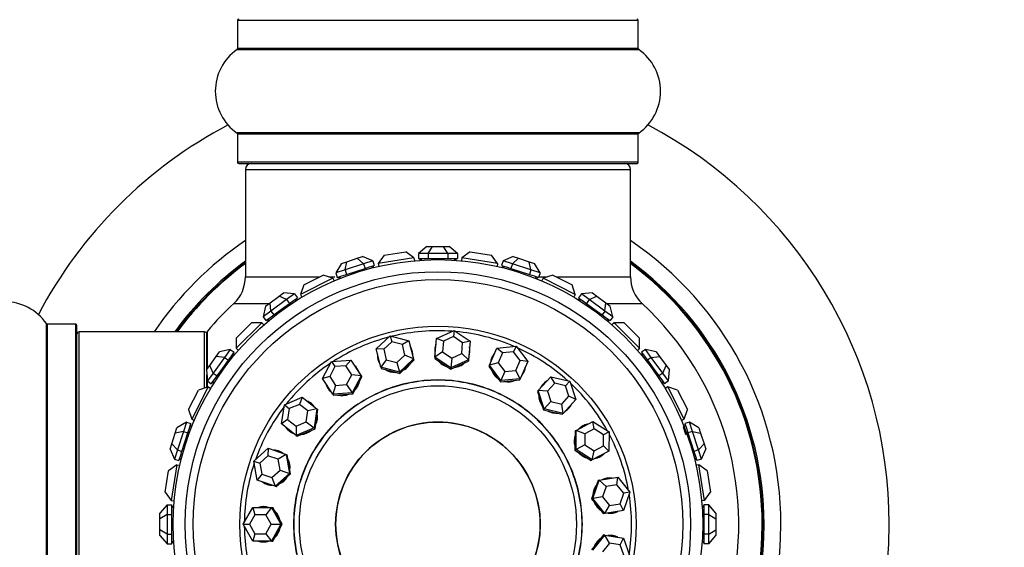
# Model space of a CAD drawing. Units: millimetres. Extents: x 0 to 1445, y 0 to 3494.
# Drawn here: x 1019 to 1101, y 1752 to 1796 of the extents above; entities that cross this region are included whole.
import ezdxf
from ezdxf import colors
from ezdxf.entities.mleader import LeaderData, LeaderLine
from ezdxf.math import Vec2, Vec3

# ---------------------------------------------------------------- set-up
doc = ezdxf.new("R2010")
doc.units = ezdxf.units.MM
doc.layers.add('DV1_Défaut', color=7, linetype='Continuous')
doc.layers.add('Défaut', color=7, linetype='Continuous')

# ---------------------------------------------------------------- blocks, each defined once
blk = doc.blocks.new('_DOT')
at = {"color": 0}
blk.add_line((0, 0), (-1, 0), dxfattribs=at)
at = {"color": 0, "const_width": 0.333}
blk.add_lwpolyline([(-0.1665, 0, 1), (0.1665, 0, 1)], format="xyb", close=True, dxfattribs=at)
blk = doc.blocks.new('SE')
at = {"layer": 'DV1_Défaut', "color": 7, "linetype": 'Continuous'}
for p, q in [((1036.978, 1796.215), (1070.278, 1796.215)), ((1036.978, 1796.215), (1036.978, 1793.868)), ((1070.278, 1793.868), (1070.278, 1796.215)), ((1036.936, 1793.786), (1070.321, 1793.786)), ((1070.278, 1793.868), (1036.978, 1793.868)), ((1070.321, 1786.845), (1036.936, 1786.845)), ((1036.978, 1786.763), (1070.278, 1786.763)), ((1036.978, 1786.763), (1036.978, 1784.415)), ((1070.278, 1784.415), (1070.278, 1786.763)), ((1070.278, 1784.415), (1036.978, 1784.415)), ((1037.078, 1784.315), (1070.178, 1784.315)), ((1037.628, 1783.815), (1069.628, 1783.815)), ((1037.628, 1783.815), (1037.628, 1774.882)), ((1069.628, 1774.882), (1069.628, 1783.815)), ((1052.704, 1777.415), (1052.012, 1776.815)), ((1052.704, 1777.415), (1053.166, 1777.415)), ((1052.82, 1776.815), (1053.166, 1777.415)), ((1053.166, 1777.415), (1054.09, 1777.415)), ((1054.09, 1777.415), (1054.552, 1777.415)), ((1054.437, 1776.815), (1054.09, 1777.415)), ((1055.245, 1776.815), (1054.552, 1777.415)), ((1046.051, 1776.142), (1046.929, 1776.427)), ((1046.929, 1776.427), (1047.368, 1776.57)), ((1047.444, 1775.964), (1046.929, 1776.427)), ((1048.213, 1776.214), (1047.368, 1776.57)), ((1048.213, 1776.214), (1047.444, 1775.964)), ((1048.213, 1776.214), (1048.336, 1775.833)), ((1049.173, 1776.694), (1048.674, 1776.007)), ((1051.637, 1776.477), (1048.674, 1776.007)), ((1049.173, 1776.694), (1050.95, 1776.975)), ((1051.637, 1776.477), (1050.95, 1776.975)), ((1051.637, 1776.477), (1051.676, 1776.228)), ((1052.012, 1776.815), (1052.012, 1776.415)), ((1052.82, 1776.815), (1052.012, 1776.815)), ((1052.012, 1776.415), (1052.416, 1776.415)), ((1052.128, 1776.415), (1052.128, 1776.264)), ((1052.228, 1776.415), (1052.228, 1776.271)), ((1052.228, 1776.315), (1052.228, 1776.271)), ((1052.228, 1776.315), (1052.228, 1776.271)), ((1052.416, 1776.415), (1052.82, 1776.415)), ((1052.82, 1776.815), (1052.82, 1776.415)), ((1054.437, 1776.815), (1052.82, 1776.815)), ((1052.82, 1776.415), (1053.628, 1776.415)), ((1053.628, 1776.415), (1054.437, 1776.415)), ((1054.437, 1776.815), (1054.437, 1776.415)), ((1055.245, 1776.815), (1054.437, 1776.815)), ((1054.437, 1776.415), (1054.841, 1776.415)), ((1054.841, 1776.415), (1055.245, 1776.415)), ((1055.028, 1776.271), (1055.028, 1776.415)), ((1055.028, 1776.271), (1055.028, 1776.315)), ((1055.028, 1776.271), (1055.028, 1776.315)), ((1055.128, 1776.415), (1055.128, 1776.264)), ((1055.245, 1776.815), (1055.245, 1776.415)), ((1055.62, 1776.477), (1055.58, 1776.228)), ((1056.306, 1776.975), (1055.62, 1776.477)), ((1058.583, 1776.007), (1055.62, 1776.477)), ((1056.306, 1776.975), (1058.084, 1776.694)), ((1058.583, 1776.007), (1058.084, 1776.694)), ((1059.044, 1776.214), (1058.92, 1775.833)), ((1059.888, 1776.57), (1059.044, 1776.214)), ((1059.812, 1775.964), (1059.044, 1776.214)), ((1059.812, 1775.964), (1060.327, 1776.427)), ((1059.888, 1776.57), (1060.327, 1776.427)), ((1060.327, 1776.427), (1061.206, 1776.142)), ((1045.611, 1775.999), (1045.138, 1775.214)), ((1045.907, 1775.464), (1045.138, 1775.214)), ((1045.611, 1775.999), (1046.051, 1776.142)), ((1045.907, 1775.464), (1046.051, 1776.142)), ((1047.444, 1775.964), (1045.907, 1775.464)), ((1045.907, 1775.464), (1046.03, 1775.084)), ((1046.799, 1775.334), (1047.568, 1775.583)), ((1047.444, 1775.964), (1047.568, 1775.583)), ((1047.568, 1775.583), (1047.952, 1775.708)), ((1047.952, 1775.708), (1048.336, 1775.833)), ((1048.175, 1775.629), (1048.13, 1775.766)), ((1048.175, 1775.629), (1048.175, 1775.63)), ((1048.175, 1775.629), (1048.175, 1775.63)), ((1048.226, 1775.797), (1048.272, 1775.653)), ((1048.674, 1776.007), (1048.713, 1775.759)), ((1058.583, 1776.007), (1058.543, 1775.759)), ((1058.92, 1775.833), (1059.304, 1775.708)), ((1059.031, 1775.797), (1058.984, 1775.653)), ((1059.126, 1775.766), (1059.081, 1775.629)), ((1059.304, 1775.708), (1059.689, 1775.583)), ((1059.812, 1775.964), (1059.689, 1775.583)), ((1059.689, 1775.583), (1060.457, 1775.334)), ((1061.35, 1775.464), (1059.812, 1775.964)), ((1061.206, 1776.142), (1061.645, 1775.999)), ((1061.35, 1775.464), (1061.206, 1776.142)), ((1061.35, 1775.464), (1061.226, 1775.084)), ((1062.119, 1775.214), (1061.35, 1775.464)), ((1062.119, 1775.214), (1061.645, 1775.999)), ((1037.628, 1774.882), (1043.772, 1774.882)), ((1044.886, 1774.777), (1042.213, 1773.415)), ((1042.475, 1774.222), (1044.079, 1775.039)), ((1044.886, 1774.777), (1044.079, 1775.039)), ((1044.561, 1774.882), (1045.056, 1774.882)), ((1044.886, 1774.777), (1045, 1774.553)), ((1045.138, 1775.214), (1045.261, 1774.834)), ((1045.261, 1774.834), (1045.646, 1774.959)), ((1045.372, 1774.87), (1045.419, 1774.726)), ((1045.467, 1774.901), (1045.512, 1774.763)), ((1045.646, 1774.959), (1046.03, 1775.084)), ((1046.03, 1775.084), (1046.799, 1775.334)), ((1060.457, 1775.334), (1061.226, 1775.084)), ((1061.226, 1775.084), (1061.611, 1774.959)), ((1061.611, 1774.959), (1061.995, 1774.834)), ((1061.744, 1774.763), (1061.789, 1774.901)), ((1061.744, 1774.763), (1061.745, 1774.764)), ((1061.744, 1774.763), (1061.745, 1774.764)), ((1061.884, 1774.87), (1061.837, 1774.726)), ((1062.119, 1775.214), (1061.995, 1774.834)), ((1062.011, 1774.882), (1062.695, 1774.882)), ((1062.37, 1774.777), (1062.256, 1774.553)), ((1063.177, 1775.039), (1062.37, 1774.777)), ((1065.043, 1773.415), (1062.37, 1774.777)), ((1063.177, 1775.039), (1064.781, 1774.222)), ((1063.485, 1774.882), (1069.628, 1774.882)), ((1042.475, 1774.222), (1042.213, 1773.415)), ((1065.043, 1773.415), (1064.781, 1774.222)), ((1039.677, 1772.732), (1040.424, 1773.275)), ((1041.057, 1772.993), (1039.749, 1772.043)), ((1040.424, 1773.275), (1040.798, 1773.546)), ((1041.057, 1772.993), (1040.424, 1773.275)), ((1041.711, 1773.468), (1040.798, 1773.546)), ((1041.711, 1773.468), (1041.057, 1772.993)), ((1041.057, 1772.993), (1041.292, 1772.67)), ((1041.619, 1772.907), (1041.946, 1773.145)), ((1041.711, 1773.468), (1041.946, 1773.145)), ((1041.856, 1772.9), (1041.771, 1773.017)), ((1041.852, 1773.076), (1041.941, 1772.954)), ((1042.213, 1773.415), (1042.327, 1773.191)), ((1065.043, 1773.415), (1064.929, 1773.191)), ((1065.546, 1773.468), (1065.31, 1773.145)), ((1065.31, 1773.145), (1065.637, 1772.907)), ((1065.405, 1773.076), (1065.316, 1772.954)), ((1065.486, 1773.017), (1065.401, 1772.9)), ((1066.459, 1773.546), (1065.546, 1773.468)), ((1066.199, 1772.993), (1065.546, 1773.468)), ((1066.199, 1772.993), (1065.964, 1772.67)), ((1066.199, 1772.993), (1066.832, 1773.275)), ((1067.507, 1772.043), (1066.199, 1772.993)), ((1066.459, 1773.546), (1066.832, 1773.275)), ((1066.832, 1773.275), (1067.58, 1772.732)), ((1036.664, 1772.679), (1039.603, 1772.679)), ((1039.303, 1772.461), (1039.095, 1771.568)), ((1039.303, 1772.461), (1039.677, 1772.732)), ((1039.749, 1772.043), (1039.677, 1772.732)), ((1039.984, 1771.719), (1040.638, 1772.194)), ((1040.638, 1772.194), (1041.292, 1772.67)), ((1041.292, 1772.67), (1041.619, 1772.907)), ((1041.856, 1772.9), (1041.855, 1772.901)), ((1041.856, 1772.9), (1041.855, 1772.901)), ((1065.637, 1772.907), (1065.964, 1772.67)), ((1065.964, 1772.67), (1066.618, 1772.194)), ((1066.618, 1772.194), (1067.272, 1771.719)), ((1067.507, 1772.043), (1067.58, 1772.732)), ((1067.58, 1772.732), (1067.953, 1772.461)), ((1067.653, 1772.679), (1070.593, 1772.679)), ((1068.161, 1771.568), (1067.953, 1772.461)), ((1039.749, 1772.043), (1039.095, 1771.568)), ((1039.095, 1771.568), (1039.33, 1771.244)), ((1039.33, 1771.244), (1039.657, 1771.482)), ((1039.425, 1771.313), (1039.514, 1771.19)), ((1039.506, 1771.372), (1039.591, 1771.255)), ((1039.657, 1771.482), (1039.984, 1771.719)), ((1039.749, 1772.043), (1039.984, 1771.719)), ((1067.507, 1772.043), (1067.272, 1771.719)), ((1067.272, 1771.719), (1067.599, 1771.482)), ((1068.161, 1771.568), (1067.507, 1772.043)), ((1067.599, 1771.482), (1067.926, 1771.244)), ((1067.666, 1771.255), (1067.751, 1771.372)), ((1067.832, 1771.313), (1067.743, 1771.19)), ((1068.161, 1771.568), (1067.926, 1771.244)), ((1021.099, 1737.623), (1021.099, 1771.008)), ((1021.181, 1737.665), (1021.181, 1770.965)), ((1023.528, 1770.965), (1021.181, 1770.965)), ((1023.528, 1737.665), (1023.528, 1770.965)), ((1023.628, 1737.765), (1023.628, 1770.865)), ((1036.87, 1769.801), (1038.143, 1771.074)), ((1038.991, 1771.074), (1036.87, 1768.952)), ((1038.991, 1771.074), (1038.143, 1771.074)), ((1038.991, 1771.074), (1039.169, 1770.896)), ((1067.666, 1771.255), (1067.667, 1771.255)), ((1067.666, 1771.255), (1067.667, 1771.255)), ((1068.265, 1771.074), (1068.088, 1770.896)), ((1070.387, 1768.952), (1068.265, 1771.074)), ((1069.114, 1771.074), (1068.265, 1771.074)), ((1069.114, 1771.074), (1070.387, 1769.801)), ((1023.828, 1738.315), (1023.828, 1770.315)), ((1034.228, 1770.315), (1023.828, 1770.315)), ((1034.228, 1765.633), (1034.228, 1770.315)), ((1034.428, 1767.189), (1034.428, 1770.254)), ((1034.475, 1767.253), (1034.475, 1770.382)), ((1036.87, 1769.801), (1036.87, 1768.952)), ((1048.493, 1768.891), (1049.658, 1769.992)), ((1049.658, 1769.992), (1051.207, 1769.578)), ((1049.658, 1769.992), (1049.785, 1769.49)), ((1053.375, 1768.21), (1053.504, 1769.768)), ((1053.504, 1769.768), (1054.964, 1770.432)), ((1054.087, 1769.537), (1053.504, 1769.768)), ((1054.921, 1769.916), (1054.087, 1769.537)), ((1054.964, 1770.432), (1054.921, 1769.916)), ((1055.681, 1769.405), (1054.921, 1769.916)), ((1054.964, 1770.432), (1056.294, 1769.537)), ((1070.387, 1768.952), (1070.387, 1769.801)), ((1036.376, 1768.848), (1035.483, 1768.64)), ((1036.376, 1768.848), (1035.9, 1768.194)), ((1036.376, 1768.848), (1036.699, 1768.613)), ((1036.87, 1768.952), (1037.047, 1768.775)), ((1048.877, 1767.375), (1048.493, 1768.891)), ((1049.12, 1768.861), (1048.493, 1768.891)), ((1049.785, 1769.49), (1049.12, 1768.861)), ((1049.12, 1768.861), (1049.339, 1767.995)), ((1050.671, 1769.254), (1049.785, 1769.49)), ((1051.207, 1769.578), (1050.671, 1769.254)), ((1050.89, 1768.387), (1050.671, 1769.254)), ((1051.207, 1769.578), (1051.591, 1768.062)), ((1054.087, 1769.537), (1054.013, 1768.646)), ((1055.608, 1768.514), (1055.681, 1769.405)), ((1056.294, 1769.537), (1055.681, 1769.405)), ((1056.294, 1769.537), (1056.165, 1767.979)), ((1057.9, 1767.54), (1058.528, 1768.971)), ((1058.528, 1768.971), (1060.124, 1769.125)), ((1059.004, 1768.563), (1058.528, 1768.971)), ((1060.124, 1769.125), (1059.916, 1768.651)), ((1060.124, 1769.125), (1061.092, 1767.847)), ((1070.387, 1768.952), (1070.209, 1768.775)), ((1070.881, 1768.848), (1070.557, 1768.613)), ((1071.356, 1768.194), (1070.881, 1768.848)), ((1071.774, 1768.64), (1070.881, 1768.848)), ((1034.668, 1767.519), (1035.211, 1768.267)), ((1035.9, 1768.194), (1034.95, 1766.886)), ((1035.211, 1768.267), (1035.483, 1768.64)), ((1035.9, 1768.194), (1035.211, 1768.267)), ((1035.9, 1768.194), (1036.224, 1767.959)), ((1036.224, 1767.959), (1036.462, 1768.286)), ((1036.462, 1768.286), (1036.699, 1768.613)), ((1036.689, 1768.353), (1036.572, 1768.438)), ((1036.631, 1768.519), (1036.753, 1768.43)), ((1036.689, 1768.353), (1036.688, 1768.354)), ((1036.689, 1768.353), (1036.688, 1768.354)), ((1050.224, 1767.758), (1050.89, 1768.387)), ((1051.591, 1768.062), (1050.426, 1766.961)), ((1051.591, 1768.062), (1050.89, 1768.387)), ((1051.591, 1768.062), (1051.616, 1767.964)), ((1053.375, 1768.21), (1053.366, 1768.109)), ((1053.366, 1768.109), (1054.032, 1767.662)), ((1054.013, 1768.646), (1053.375, 1768.21)), ((1054.705, 1767.315), (1053.375, 1768.21)), ((1054.013, 1768.646), (1054.773, 1768.135)), ((1054.773, 1768.135), (1054.705, 1767.315)), ((1054.773, 1768.135), (1055.608, 1768.514)), ((1056.165, 1767.979), (1055.608, 1768.514)), ((1059.004, 1768.563), (1058.645, 1767.745)), ((1059.916, 1768.651), (1059.004, 1768.563)), ((1060.47, 1767.92), (1059.916, 1768.651)), ((1070.626, 1768.519), (1070.503, 1768.43)), ((1070.557, 1768.613), (1070.795, 1768.286)), ((1070.685, 1768.438), (1070.568, 1768.353)), ((1070.795, 1768.286), (1071.032, 1767.959)), ((1071.356, 1768.194), (1071.032, 1767.959)), ((1071.356, 1768.194), (1072.045, 1768.267)), ((1072.306, 1766.886), (1071.356, 1768.194)), ((1071.774, 1768.64), (1072.045, 1768.267)), ((1072.045, 1768.267), (1072.588, 1767.519)), ((1034.397, 1767.146), (1034.668, 1767.519)), ((1034.95, 1766.886), (1034.668, 1767.519)), ((1035.274, 1766.651), (1035.749, 1767.305)), ((1035.749, 1767.305), (1036.224, 1767.959)), ((1044.039, 1766.434), (1044.783, 1767.854)), ((1045.066, 1767.42), (1044.641, 1766.609)), ((1044.783, 1767.854), (1046.383, 1767.965)), ((1044.783, 1767.854), (1045.066, 1767.42)), ((1045.98, 1767.484), (1045.066, 1767.42)), ((1046.383, 1767.965), (1045.98, 1767.484)), ((1046.469, 1766.736), (1045.98, 1767.484)), ((1046.383, 1767.965), (1047.238, 1766.656)), ((1049.339, 1767.995), (1048.877, 1767.375)), ((1048.877, 1767.375), (1048.902, 1767.276)), ((1050.426, 1766.961), (1048.877, 1767.375)), ((1048.902, 1767.276), (1049.676, 1767.069)), ((1049.339, 1767.995), (1050.224, 1767.758)), ((1050.224, 1767.758), (1050.426, 1766.961)), ((1050.451, 1766.862), (1051.033, 1767.413)), ((1051.033, 1767.413), (1051.616, 1767.964)), ((1054.032, 1767.662), (1054.697, 1767.214)), ((1054.697, 1767.214), (1055.427, 1767.546)), ((1054.705, 1767.315), (1054.697, 1767.214)), ((1056.165, 1767.979), (1054.705, 1767.315)), ((1055.427, 1767.546), (1056.157, 1767.878)), ((1056.165, 1767.979), (1056.157, 1767.878)), ((1057.9, 1767.54), (1057.859, 1767.447)), ((1057.859, 1767.447), (1058.343, 1766.807)), ((1058.645, 1767.745), (1057.9, 1767.54)), ((1058.868, 1766.261), (1057.9, 1767.54)), ((1058.645, 1767.745), (1059.199, 1767.014)), ((1060.111, 1767.102), (1060.47, 1767.92)), ((1061.092, 1767.847), (1060.464, 1766.415)), ((1061.092, 1767.847), (1060.47, 1767.92)), ((1071.032, 1767.959), (1071.507, 1767.305)), ((1071.507, 1767.305), (1071.983, 1766.651)), ((1072.306, 1766.886), (1072.588, 1767.519)), ((1072.588, 1767.519), (1072.859, 1767.146)), ((1034.397, 1767.146), (1034.475, 1766.233)), ((1034.428, 1765.66), (1034.428, 1766.78)), ((1034.95, 1766.886), (1034.475, 1766.233)), ((1034.95, 1766.886), (1035.274, 1766.651)), ((1035.036, 1766.324), (1035.274, 1766.651)), ((1044.641, 1766.609), (1044.039, 1766.434)), ((1044.894, 1765.125), (1044.039, 1766.434)), ((1044.641, 1766.609), (1045.13, 1765.861)), ((1046.044, 1765.924), (1046.469, 1766.736)), ((1047.238, 1766.656), (1046.469, 1766.736)), ((1047.238, 1766.656), (1046.493, 1765.236)), ((1046.921, 1765.861), (1047.293, 1766.571)), ((1047.238, 1766.656), (1047.293, 1766.571)), ((1049.676, 1767.069), (1050.451, 1766.862)), ((1050.426, 1766.961), (1050.451, 1766.862)), ((1058.343, 1766.807), (1058.827, 1766.168)), ((1059.199, 1767.014), (1058.868, 1766.261)), ((1060.464, 1766.415), (1058.868, 1766.261)), ((1059.199, 1767.014), (1060.111, 1767.102)), ((1060.464, 1766.415), (1060.111, 1767.102)), ((1060.464, 1766.415), (1060.424, 1766.322)), ((1061.963, 1765.436), (1063.022, 1766.586)), ((1063.022, 1766.586), (1064.581, 1766.213)), ((1063.339, 1766.045), (1063.022, 1766.586)), ((1072.306, 1766.886), (1071.983, 1766.651)), ((1071.983, 1766.651), (1072.22, 1766.324)), ((1072.781, 1766.233), (1072.306, 1766.886)), ((1072.781, 1766.233), (1072.859, 1767.146)), ((1034.529, 1765.73), (1033.167, 1763.057)), ((1034.529, 1765.73), (1033.722, 1765.468)), ((1034.475, 1766.233), (1034.799, 1765.997)), ((1034.475, 1765.704), (1034.475, 1766.201)), ((1034.529, 1765.73), (1034.753, 1765.616)), ((1034.799, 1765.997), (1035.036, 1766.324)), ((1034.867, 1766.092), (1034.99, 1766.003)), ((1034.926, 1766.173), (1035.043, 1766.088)), ((1045.13, 1765.861), (1044.894, 1765.125)), ((1045.13, 1765.861), (1046.044, 1765.924)), ((1046.044, 1765.924), (1046.493, 1765.236)), ((1046.549, 1765.151), (1046.921, 1765.861)), ((1058.868, 1766.261), (1058.827, 1766.168)), ((1058.827, 1766.168), (1059.625, 1766.245)), ((1059.625, 1766.245), (1060.424, 1766.322)), ((1063.339, 1766.045), (1062.734, 1765.388)), ((1064.23, 1765.832), (1063.339, 1766.045)), ((1064.581, 1766.213), (1064.23, 1765.832)), ((1064.516, 1764.962), (1064.23, 1765.832)), ((1064.581, 1766.213), (1065.082, 1764.69)), ((1072.213, 1766.088), (1072.33, 1766.173)), ((1072.213, 1766.088), (1072.214, 1766.088)), ((1072.213, 1766.088), (1072.214, 1766.088)), ((1072.22, 1766.324), (1072.458, 1765.997)), ((1072.389, 1766.092), (1072.267, 1766.003)), ((1072.781, 1766.233), (1072.458, 1765.997)), ((1072.728, 1765.73), (1072.504, 1765.616)), ((1074.09, 1763.057), (1072.728, 1765.73)), ((1073.535, 1765.468), (1072.728, 1765.73)), ((1032.905, 1763.864), (1033.722, 1765.468)), ((1040.866, 1764.248), (1042.343, 1764.873)), ((1042.343, 1764.873), (1042.119, 1764.287)), ((1042.343, 1764.873), (1043.577, 1763.912)), ((1046.493, 1765.236), (1044.894, 1765.125)), ((1044.894, 1765.125), (1044.949, 1765.04)), ((1044.949, 1765.04), (1045.749, 1765.095)), ((1045.749, 1765.095), (1046.549, 1765.151)), ((1046.493, 1765.236), (1046.549, 1765.151)), ((1061.963, 1765.436), (1061.894, 1765.361)), ((1061.894, 1765.361), (1062.144, 1764.599)), ((1062.463, 1763.912), (1061.963, 1765.436)), ((1062.734, 1765.388), (1061.963, 1765.436)), ((1062.734, 1765.388), (1063.02, 1764.518)), ((1063.911, 1764.304), (1064.516, 1764.962)), ((1065.082, 1764.69), (1064.516, 1764.962)), ((1073.535, 1765.468), (1074.352, 1763.864)), ((1040.623, 1762.663), (1040.866, 1764.248)), ((1040.866, 1764.248), (1041.275, 1763.93)), ((1042.119, 1764.287), (1041.275, 1763.93)), ((1042.824, 1763.738), (1042.119, 1764.287)), ((1062.144, 1764.599), (1062.394, 1763.838)), ((1063.02, 1764.518), (1062.463, 1763.912)), ((1063.02, 1764.518), (1063.911, 1764.304)), ((1064.023, 1763.539), (1063.911, 1764.304)), ((1065.082, 1764.69), (1064.023, 1763.539)), ((1032.905, 1763.864), (1033.167, 1763.057)), ((1041.275, 1763.93), (1041.136, 1763.024)), ((1042.685, 1762.833), (1042.824, 1763.738)), ((1043.577, 1763.912), (1042.824, 1763.738)), ((1043.577, 1763.912), (1043.334, 1762.327)), ((1043.536, 1763.058), (1043.657, 1763.85)), ((1043.577, 1763.912), (1043.657, 1763.85)), ((1062.463, 1763.912), (1062.394, 1763.838)), ((1062.394, 1763.838), (1063.174, 1763.651)), ((1064.023, 1763.539), (1062.463, 1763.912)), ((1063.174, 1763.651), (1063.954, 1763.465)), ((1064.023, 1763.539), (1063.954, 1763.465)), ((1074.09, 1763.057), (1074.352, 1763.864)), ((1031.802, 1761.893), (1031.944, 1762.332)), ((1032.729, 1762.806), (1031.944, 1762.332)), ((1032.729, 1762.806), (1032.479, 1762.037)), ((1032.729, 1762.806), (1033.109, 1762.682)), ((1032.985, 1762.298), (1033.109, 1762.682)), ((1033.18, 1762.431), (1033.042, 1762.476)), ((1033.073, 1762.571), (1033.217, 1762.524)), ((1033.167, 1763.057), (1033.391, 1762.943)), ((1033.18, 1762.431), (1033.179, 1762.432)), ((1033.18, 1762.431), (1033.179, 1762.432)), ((1041.136, 1763.024), (1040.623, 1762.663)), ((1041.857, 1761.703), (1040.623, 1762.663)), ((1041.136, 1763.024), (1041.841, 1762.476)), ((1041.841, 1762.476), (1042.685, 1762.833)), ((1041.841, 1762.476), (1041.857, 1761.703)), ((1043.334, 1762.327), (1041.857, 1761.703)), ((1042.685, 1762.833), (1043.334, 1762.327)), ((1043.334, 1762.327), (1043.414, 1762.265)), ((1043.414, 1762.265), (1043.536, 1763.058)), ((1065.122, 1762.127), (1066.497, 1762.871)), ((1066.497, 1762.871), (1067.851, 1762.012)), ((1066.622, 1762.257), (1066.497, 1762.871)), ((1074.09, 1763.057), (1073.866, 1762.943)), ((1074.214, 1762.476), (1074.024, 1762.414)), ((1074.076, 1762.431), (1074.024, 1762.414)), ((1074.076, 1762.431), (1074.024, 1762.414)), ((1074.24, 1761.748), (1074.024, 1762.414)), ((1074.183, 1762.571), (1074.039, 1762.524)), ((1074.527, 1762.806), (1074.147, 1762.682)), ((1074.147, 1762.682), (1074.272, 1762.298)), ((1074.777, 1762.037), (1074.527, 1762.806)), ((1075.312, 1762.332), (1074.527, 1762.806)), ((1075.312, 1762.332), (1075.455, 1761.893)), ((1031.516, 1761.014), (1031.802, 1761.893)), ((1032.479, 1762.037), (1031.802, 1761.893)), ((1032.479, 1762.037), (1031.98, 1760.499)), ((1032.479, 1762.037), (1032.86, 1761.913)), ((1032.61, 1761.144), (1032.86, 1761.913)), ((1032.86, 1761.913), (1032.985, 1762.298)), ((1041.857, 1761.703), (1041.937, 1761.64)), ((1041.937, 1761.64), (1042.676, 1761.953)), ((1042.676, 1761.953), (1043.414, 1762.265)), ((1065.033, 1762.079), (1065.022, 1761.277)), ((1065.122, 1762.127), (1065.033, 1762.079)), ((1065.101, 1760.524), (1065.122, 1762.127)), ((1065.836, 1761.831), (1065.122, 1762.127)), ((1065.836, 1761.831), (1065.824, 1760.915)), ((1066.622, 1762.257), (1065.836, 1761.831)), ((1067.396, 1761.766), (1066.622, 1762.257)), ((1067.383, 1760.85), (1067.396, 1761.766)), ((1067.851, 1762.012), (1067.396, 1761.766)), ((1067.851, 1762.012), (1067.83, 1760.409)), ((1074.272, 1762.298), (1074.397, 1761.913)), ((1074.777, 1762.037), (1074.397, 1761.913)), ((1074.397, 1761.913), (1074.647, 1761.144)), ((1075.277, 1760.499), (1074.777, 1762.037)), ((1074.777, 1762.037), (1075.455, 1761.893)), ((1075.455, 1761.893), (1075.74, 1761.014)), ((1031.373, 1760.575), (1031.516, 1761.014)), ((1031.98, 1760.499), (1031.516, 1761.014)), ((1032.36, 1760.376), (1032.61, 1761.144)), ((1065.022, 1761.277), (1065.011, 1760.475)), ((1065.824, 1760.915), (1065.101, 1760.524)), ((1065.824, 1760.915), (1066.598, 1760.424)), ((1066.598, 1760.424), (1067.383, 1760.85)), ((1067.83, 1760.409), (1067.383, 1760.85)), ((1074.647, 1761.144), (1074.896, 1760.376)), ((1075.277, 1760.499), (1075.74, 1761.014)), ((1075.74, 1761.014), (1075.883, 1760.575)), ((1031.373, 1760.575), (1031.73, 1759.731)), ((1031.98, 1760.499), (1031.73, 1759.731)), ((1031.98, 1760.499), (1032.36, 1760.376)), ((1032.11, 1759.607), (1032.235, 1759.991)), ((1032.235, 1759.991), (1032.36, 1760.376)), ((1038.332, 1759.566), (1039.527, 1760.636)), ((1039.505, 1760.01), (1038.822, 1759.398)), ((1039.527, 1760.636), (1039.505, 1760.01)), ((1040.35, 1759.72), (1039.505, 1760.01)), ((1039.527, 1760.636), (1041.005, 1760.129)), ((1041.005, 1760.129), (1040.35, 1759.72)), ((1041.005, 1760.129), (1041.101, 1760.096)), ((1041.005, 1760.129), (1041.29, 1758.551)), ((1041.244, 1759.307), (1041.101, 1760.096)), ((1065.101, 1760.524), (1065.011, 1760.475)), ((1065.011, 1760.475), (1065.688, 1760.046)), ((1066.455, 1759.665), (1065.101, 1760.524)), ((1065.688, 1760.046), (1066.365, 1759.616)), ((1066.455, 1759.665), (1066.598, 1760.424)), ((1067.83, 1760.409), (1066.455, 1759.665)), ((1075.277, 1760.499), (1074.896, 1760.376)), ((1074.896, 1760.376), (1075.021, 1759.991)), ((1075.021, 1759.991), (1075.146, 1759.607)), ((1075.527, 1759.731), (1075.277, 1760.499)), ((1075.527, 1759.731), (1075.883, 1760.575)), ((1031.936, 1759.27), (1031.25, 1758.771)), ((1031.936, 1759.27), (1031.467, 1756.306)), ((1031.73, 1759.731), (1032.11, 1759.607)), ((1031.936, 1759.27), (1032.184, 1759.23)), ((1032.146, 1759.718), (1032.29, 1759.671)), ((1032.177, 1759.813), (1032.315, 1759.768)), ((1038.617, 1757.988), (1038.332, 1759.566)), ((1038.332, 1759.566), (1038.822, 1759.398)), ((1038.822, 1759.398), (1038.985, 1758.496)), ((1040.512, 1758.818), (1040.35, 1759.72)), ((1041.386, 1758.518), (1041.244, 1759.307)), ((1066.455, 1759.665), (1066.365, 1759.616)), ((1074.942, 1759.768), (1075.079, 1759.813)), ((1074.942, 1759.768), (1074.943, 1759.769)), ((1074.942, 1759.768), (1074.943, 1759.769)), ((1075.11, 1759.718), (1074.966, 1759.671)), ((1075.32, 1759.27), (1075.072, 1759.23)), ((1075.527, 1759.731), (1075.146, 1759.607)), ((1075.79, 1756.306), (1075.32, 1759.27)), ((1076.007, 1758.771), (1075.32, 1759.27)), ((1030.968, 1756.993), (1031.25, 1758.771)), ((1038.985, 1758.496), (1038.617, 1757.988)), ((1038.985, 1758.496), (1039.83, 1758.206)), ((1039.83, 1758.206), (1040.512, 1758.818)), ((1041.29, 1758.551), (1040.096, 1757.48)), ((1040.512, 1758.818), (1041.29, 1758.551)), ((1040.789, 1757.983), (1041.386, 1758.518)), ((1041.29, 1758.551), (1041.386, 1758.518)), ((1067.036, 1757.972), (1068.578, 1758.229)), ((1068.497, 1757.607), (1068.578, 1758.229)), ((1068.578, 1758.229), (1069.58, 1756.977)), ((1076.007, 1758.771), (1076.288, 1756.993)), ((1040.096, 1757.48), (1038.617, 1757.988)), ((1039.83, 1758.206), (1040.096, 1757.48)), ((1040.096, 1757.48), (1040.192, 1757.448)), ((1040.192, 1757.448), (1040.789, 1757.983)), ((1066.495, 1756.462), (1067.036, 1757.972)), ((1066.936, 1757.955), (1066.665, 1757.2)), ((1067.036, 1757.972), (1066.936, 1757.955)), ((1067.615, 1757.46), (1067.036, 1757.972)), ((1067.615, 1757.46), (1067.306, 1756.598)), ((1068.497, 1757.607), (1067.615, 1757.46)), ((1069.069, 1756.892), (1068.497, 1757.607)), ((1030.968, 1756.993), (1031.467, 1756.306)), ((1066.665, 1757.2), (1066.395, 1756.446)), ((1067.306, 1756.598), (1066.495, 1756.462)), ((1067.306, 1756.598), (1067.879, 1755.882)), ((1068.76, 1756.029), (1069.069, 1756.892)), ((1069.58, 1756.977), (1069.039, 1755.467)), ((1069.58, 1756.977), (1069.069, 1756.892)), ((1075.79, 1756.306), (1076.288, 1756.993)), ((1031.128, 1755.932), (1030.528, 1755.239)), ((1031.128, 1755.932), (1031.528, 1755.932)), ((1031.128, 1755.932), (1031.128, 1755.123)), ((1031.467, 1756.306), (1031.715, 1756.267)), ((1031.528, 1755.528), (1031.528, 1755.932)), ((1031.528, 1755.815), (1031.679, 1755.815)), ((1066.495, 1756.462), (1066.395, 1756.446)), ((1066.395, 1756.446), (1066.896, 1755.819)), ((1067.497, 1755.21), (1066.495, 1756.462)), ((1066.896, 1755.819), (1067.396, 1755.193)), ((1067.497, 1755.21), (1067.879, 1755.882)), ((1067.879, 1755.882), (1068.76, 1756.029)), ((1069.039, 1755.467), (1068.76, 1756.029)), ((1075.79, 1756.306), (1075.541, 1756.267)), ((1075.728, 1755.815), (1075.577, 1755.815)), ((1075.728, 1755.932), (1075.728, 1755.528)), ((1076.128, 1755.932), (1075.728, 1755.932)), ((1076.128, 1755.123), (1076.128, 1755.932)), ((1076.728, 1755.239), (1076.128, 1755.932)), ((1030.528, 1754.777), (1030.528, 1755.239)), ((1031.128, 1755.123), (1030.528, 1754.777)), ((1031.128, 1755.123), (1031.528, 1755.123)), ((1031.128, 1755.123), (1031.128, 1753.507)), ((1031.673, 1755.715), (1031.528, 1755.715)), ((1031.528, 1755.123), (1031.528, 1755.528)), ((1031.528, 1754.315), (1031.528, 1755.123)), ((1031.673, 1755.715), (1031.628, 1755.715)), ((1031.673, 1755.715), (1031.628, 1755.715)), ((1037.456, 1754.315), (1038.238, 1755.715)), ((1038.421, 1755.115), (1037.974, 1754.315)), ((1038.238, 1755.715), (1039.802, 1755.715)), ((1038.238, 1755.715), (1038.421, 1755.115)), ((1039.314, 1755.115), (1038.421, 1755.115)), ((1039.802, 1755.715), (1039.314, 1755.115)), ((1039.761, 1754.315), (1039.314, 1755.115)), ((1039.802, 1755.715), (1039.903, 1755.715)), ((1039.802, 1755.715), (1040.584, 1754.315)), ((1040.294, 1755.015), (1039.903, 1755.715)), ((1040.685, 1754.315), (1040.294, 1755.015)), ((1067.497, 1755.21), (1067.396, 1755.193)), ((1069.039, 1755.467), (1067.497, 1755.21)), ((1075.628, 1755.715), (1075.584, 1755.715)), ((1075.628, 1755.715), (1075.584, 1755.715)), ((1075.728, 1755.715), (1075.584, 1755.715)), ((1075.728, 1755.528), (1075.728, 1755.123)), ((1075.728, 1755.123), (1075.728, 1754.315)), ((1076.128, 1755.123), (1075.728, 1755.123)), ((1076.128, 1753.507), (1076.128, 1755.123)), ((1076.128, 1755.123), (1076.728, 1754.777)), ((1076.728, 1755.239), (1076.728, 1754.777)), ((1030.528, 1753.853), (1030.528, 1754.777)), ((1031.528, 1753.507), (1031.528, 1754.315)), ((1038.238, 1752.915), (1037.456, 1754.315)), ((1037.456, 1754.315), (1037.974, 1754.315)), ((1037.974, 1754.315), (1038.421, 1753.515)), ((1039.314, 1753.515), (1039.761, 1754.315)), ((1039.761, 1754.315), (1040.584, 1754.315)), ((1040.584, 1754.315), (1039.802, 1752.915)), ((1040.294, 1753.615), (1040.685, 1754.315)), ((1040.584, 1754.315), (1040.685, 1754.315)), ((1075.728, 1754.315), (1075.728, 1753.507)), ((1076.728, 1754.777), (1076.728, 1753.853)), ((1030.528, 1753.391), (1030.528, 1753.853)), ((1031.128, 1753.507), (1030.528, 1753.853)), ((1030.528, 1753.391), (1031.128, 1752.699)), ((1031.128, 1753.507), (1031.528, 1753.507)), ((1031.128, 1753.507), (1031.128, 1752.699)), ((1031.528, 1753.103), (1031.528, 1753.507)), ((1038.421, 1753.515), (1038.238, 1752.915)), ((1038.421, 1753.515), (1039.314, 1753.515)), ((1039.314, 1753.515), (1039.802, 1752.915)), ((1039.903, 1752.915), (1040.294, 1753.615)), ((1066.495, 1752.168), (1067.497, 1753.42)), ((1067.396, 1753.437), (1066.896, 1752.811)), ((1067.497, 1753.42), (1067.396, 1753.437)), ((1067.497, 1753.42), (1069.039, 1753.163)), ((1067.879, 1752.748), (1067.497, 1753.42)), ((1075.728, 1753.507), (1075.728, 1753.103)), ((1076.128, 1753.507), (1075.728, 1753.507)), ((1076.128, 1753.507), (1076.728, 1753.853)), ((1076.128, 1752.699), (1076.128, 1753.507)), ((1076.128, 1752.699), (1076.728, 1753.391)), ((1076.728, 1753.853), (1076.728, 1753.391)), ((1031.128, 1752.699), (1031.528, 1752.699)), ((1031.528, 1752.699), (1031.528, 1753.103)), ((1031.528, 1752.915), (1031.673, 1752.915)), ((1031.528, 1752.815), (1031.679, 1752.815)), ((1031.628, 1752.915), (1031.673, 1752.915)), ((1031.628, 1752.915), (1031.673, 1752.915)), ((1039.802, 1752.915), (1038.238, 1752.915)), ((1039.802, 1752.915), (1039.903, 1752.915)), ((1066.896, 1752.811), (1066.395, 1752.185)), ((1067.879, 1752.748), (1067.306, 1752.033)), ((1068.76, 1752.601), (1067.879, 1752.748)), ((1068.76, 1752.601), (1069.039, 1753.163)), ((1069.069, 1751.739), (1068.76, 1752.601)), ((1069.039, 1753.163), (1069.58, 1751.653)), ((1075.728, 1752.815), (1075.577, 1752.815)), ((1075.584, 1752.915), (1075.628, 1752.915)), ((1075.584, 1752.915), (1075.628, 1752.915)), ((1075.584, 1752.915), (1075.728, 1752.915)), ((1075.728, 1753.103), (1075.728, 1752.699)), ((1076.128, 1752.699), (1075.728, 1752.699))]:
    blk.add_line(p, q, dxfattribs=at)
for radius in [22, 21, 20.345, 16.466, 11.515, 8.5]:
    blk.add_circle((1053.628, 1754.315), radius, dxfattribs=at)
for centre, radius, start, end in [((1037.078, 1796.215), 0.1, 90, 180), ((1070.178, 1796.215), 0.1, 0, 90), ((1039.364, 1790.315), 4.236, 124.98213, 235.01787), ((1036.878, 1793.868), 0.1, 304.98213, 0), ((1070.378, 1793.868), 0.1, 180, 235.01787), ((1067.892, 1790.315), 4.236, 304.98213, 55.01787), ((1053.628, 1754.315), 37.5, 117.71532, 152.28468), ((1053.628, 1754.315), 37.5, 0, 62.28468), ((1036.878, 1786.763), 0.1, 0, 55.01787), ((1070.378, 1786.763), 0.1, 124.98213, 180), ((1037.078, 1784.415), 0.1, 180, 270), ((1070.178, 1784.415), 0.1, 270, 0), ((1038.128, 1783.815), 0.5, 90, 180), ((1069.128, 1783.815), 0.5, 0, 90), ((1053.628, 1754.315), 28.5, 124.15292, 145.84708), ((1053.628, 1754.315), 28.5, 0, 55.84708), ((1053.628, 1754.315), 27.1, 126.18582, 143.81418), ((1053.628, 1754.315), 27, 126.3412, 143.6588), ((1053.628, 1754.315), 26.942, 126.43177, 143.56823), ((1053.628, 1754.315), 27.1, 0, 53.81418), ((1053.628, 1754.315), 27, 0, 53.6588), ((1053.628, 1754.315), 26.942, 0, 53.56823), ((1034.628, 1774.882), 3, 312.73211, 0), ((1072.628, 1774.882), 3, 180, 227.26789), ((1017.628, 1768.579), 4.236, 34.98213, 145.01787), ((1053.628, 1754.315), 25, 219.99246, 47.26789), ((1053.628, 1754.315), 25, 132.73211, 140.00754), ((1021.181, 1771.065), 0.1, 214.98213, 270), ((1023.528, 1770.865), 0.1, 0, 90), ((1023.828, 1770.115), 0.2, 90, 180), ((1034.228, 1770.115), 0.2, 0, 90), ((1034.628, 1770.254), 0.2, 140.00754, 180), ((1053.628, 1754.315), 16.088, 104.7533, 122.61512), ((1053.628, 1754.315), 16.088, 85.80593, 103.66776), ((1053.628, 1754.315), 16.088, 66.85856, 84.72039), ((1053.628, 1754.315), 16.088, 47.91119, 65.77302), ((1053.628, 1754.315), 16.088, 123.70066, 141.56249), ((1053.628, 1754.315), 16.088, 28.96382, 46.82565), ((1053.628, 1754.315), 16.088, 142.64803, 160.50986), ((1053.628, 1754.315), 16.088, 10.01645, 27.87828), ((1053.628, 1754.315), 16.088, 161.5954, 179.45723), ((1053.628, 1754.315), 16.088, 0, 8.93091), ((1053.628, 1754.315), 37.5, 207.71532, 0), ((1053.628, 1754.315), 28.5, 214.15292, 0), ((1053.628, 1754.315), 27.1, 216.18582, 0), ((1053.628, 1754.315), 27, 216.3412, 0), ((1053.628, 1754.315), 26.942, 216.43177, 0), ((1053.628, 1754.315), 16.088, 180.54277, 198.4046), ((1053.628, 1754.315), 16.088, 351.06909, 0)]:
    blk.add_arc(centre, radius, start, end, dxfattribs=at)
for centre, major_axis, start_param, end_param in [((1050.07, 1768.367), (1.423, 0.36), 0, 0.30443), ((1050.079, 1768.329), (1.423, 0.36), 0, 0.30443), ((1054.825, 1768.761), (-1.462, 0.121), 0, 0.30443), ((1054.822, 1768.722), (-1.462, 0.121), 5.978755, 6.283185), ((1054.825, 1768.761), (-1.462, 0.121), 5.978755, 6.283185), ((1054.825, 1768.761), (-1.462, 0.121), 2.837163, 3.446023), ((1054.822, 1768.722), (-1.462, 0.121), 3.141593, 3.446023), ((1050.07, 1768.367), (1.423, 0.36), 2.837163, 3.446023), ((1050.079, 1768.329), (1.423, 0.36), 2.837163, 3.141593), ((1050.07, 1768.367), (1.423, 0.36), 5.978755, 6.283185), ((1059.451, 1767.59), (-1.344, 0.589), 0, 0.30443), ((1059.435, 1767.554), (-1.344, 0.589), 5.978755, 6.283185), ((1059.451, 1767.59), (-1.344, 0.589), 5.978755, 6.283185), ((1045.7, 1766.45), (1.229, 0.803), 0, 0.30443), ((1045.722, 1766.417), (1.229, 0.803), 0, 0.30443), ((1045.7, 1766.45), (1.229, 0.803), 5.978755, 6.283185), ((1050.07, 1768.367), (1.423, 0.36), 4.908815, 5.56316), ((1050.079, 1768.329), (1.357, 0.344), 4.980474, 5.491502), ((1054.825, 1768.761), (-1.462, 0.121), 0.720025, 1.37437), ((1054.822, 1768.722), (-1.395, 0.116), 0.791683, 1.302712), ((1054.825, 1768.761), (-1.462, 0.121), 1.767222, 2.421568), ((1054.822, 1768.722), (-1.395, 0.116), 1.838881, 2.349909), ((1059.451, 1767.59), (-1.344, 0.589), 2.837163, 3.446023), ((1059.435, 1767.554), (-1.344, 0.589), 3.141593, 3.446023), ((1050.07, 1768.367), (1.423, 0.36), 3.861617, 4.515963), ((1050.079, 1768.329), (1.357, 0.344), 3.933276, 4.444304), ((1059.451, 1767.59), (-1.344, 0.589), 0.720025, 1.37437), ((1059.435, 1767.554), (-1.282, 0.562), 0.791683, 1.302712), ((1045.7, 1766.45), (1.229, 0.803), 2.837163, 3.446023), ((1045.722, 1766.417), (1.229, 0.803), 2.837163, 3.141593), ((1045.7, 1766.45), (1.229, 0.803), 4.908815, 5.56316), ((1045.722, 1766.417), (1.172, 0.766), 4.980474, 5.491502), ((1059.451, 1767.59), (-1.344, 0.589), 1.767222, 2.421568), ((1059.435, 1767.554), (-1.282, 0.562), 1.838881, 2.349909), ((1063.446, 1764.98), (-1.08, 0.994), 0, 0.30443), ((1063.419, 1764.951), (-1.08, 0.994), 5.978755, 6.283185), ((1063.446, 1764.98), (-1.08, 0.994), 5.978755, 6.283185), ((1045.7, 1766.45), (1.229, 0.803), 3.861617, 4.515963), ((1045.722, 1766.417), (1.172, 0.766), 3.933276, 4.444304), ((1063.446, 1764.98), (-1.08, 0.994), 0.720025, 1.37437), ((1063.419, 1764.951), (-1.03, 0.948), 0.791683, 1.302712), ((1042.189, 1763.218), (-0.901, -1.158), 2.837163, 3.446023), ((1042.22, 1763.194), (-0.901, -1.158), 3.141593, 3.446023), ((1063.446, 1764.98), (-1.08, 0.994), 2.837163, 3.446023), ((1063.419, 1764.951), (-1.08, 0.994), 3.141593, 3.446023), ((1042.189, 1763.218), (-0.901, -1.158), 1.767222, 2.421568), ((1042.22, 1763.194), (-0.86, -1.105), 1.838881, 2.349909), ((1063.446, 1764.98), (-1.08, 0.994), 1.767222, 2.421568), ((1063.419, 1764.951), (-1.03, 0.948), 1.838881, 2.349909), ((1042.189, 1763.218), (-0.901, -1.158), 5.978755, 6.283185), ((1042.22, 1763.194), (-0.901, -1.158), 5.978755, 6.283185), ((1066.376, 1761.214), (-0.698, 1.291), 0, 0.30443), ((1066.342, 1761.195), (-0.698, 1.291), 5.978755, 6.283185), ((1066.376, 1761.214), (-0.698, 1.291), 5.978755, 6.283185), ((1042.189, 1763.218), (-0.901, -1.158), 0, 0.30443), ((1042.189, 1763.218), (-0.901, -1.158), 0.720025, 1.37437), ((1042.22, 1763.194), (-0.86, -1.105), 0.791683, 1.302712), ((1066.376, 1761.214), (-0.698, 1.291), 0.720025, 1.37437), ((1066.342, 1761.195), (-0.666, 1.231), 0.791683, 1.302712), ((1039.918, 1759.022), (-0.476, -1.388), 2.837163, 3.446023), ((1039.955, 1759.009), (-0.476, -1.388), 3.141593, 3.446023), ((1066.376, 1761.214), (-0.698, 1.291), 1.767222, 2.421568), ((1066.342, 1761.195), (-0.666, 1.231), 1.838881, 2.349909), ((1066.376, 1761.214), (-0.698, 1.291), 2.837163, 3.446023), ((1066.342, 1761.195), (-0.698, 1.291), 3.141593, 3.446023), ((1039.918, 1759.022), (-0.476, -1.388), 1.767222, 2.421568), ((1039.955, 1759.009), (-0.455, -1.324), 1.838881, 2.349909), ((1039.918, 1759.022), (-0.476, -1.388), 0.720025, 1.37437), ((1039.955, 1759.009), (-0.455, -1.324), 0.791683, 1.302712), ((1039.918, 1759.022), (-0.476, -1.388), 5.978755, 6.283185), ((1039.955, 1759.009), (-0.476, -1.388), 5.978755, 6.283185), ((1039.918, 1759.022), (-0.476, -1.388), 0, 0.30443), ((1067.926, 1756.701), (-0.242, 1.447), 0.720025, 1.37437), ((1067.887, 1756.695), (-0.23, 1.381), 0.791683, 1.302712), ((1067.926, 1756.701), (-0.242, 1.447), 0, 0.30443), ((1067.887, 1756.695), (-0.242, 1.447), 5.978755, 6.283185), ((1067.926, 1756.701), (-0.242, 1.447), 5.978755, 6.283185), ((1039.133, 1754.315), (0, -1.467), 2.837163, 3.446023), ((1039.172, 1754.315), (0, -1.467), 3.141593, 3.446023), ((1067.926, 1756.701), (-0.242, 1.447), 1.767222, 2.421568), ((1067.887, 1756.695), (-0.23, 1.381), 1.838881, 2.349909), ((1039.133, 1754.315), (0, -1.467), 1.767222, 2.421568), ((1039.172, 1754.315), (0, 1.4), 4.980474, 5.491502), ((1067.926, 1756.701), (-0.242, 1.447), 2.837163, 3.446023), ((1067.887, 1756.695), (-0.242, 1.447), 3.141593, 3.446023), ((1039.133, 1754.315), (0, -1.467), 0.720025, 1.37437), ((1039.172, 1754.315), (0, 1.4), 3.933276, 4.444304), ((1067.926, 1751.929), (-0.242, -1.447), 2.837163, 3.446023), ((1067.887, 1751.936), (-0.242, -1.447), 2.837163, 3.141593), ((1039.133, 1754.315), (0, -1.467), 5.978755, 6.283185), ((1039.172, 1754.315), (0, -1.467), 5.978755, 6.25788), ((1039.133, 1754.315), (0, -1.467), 0, 0.30443), ((1067.926, 1751.929), (-0.242, -1.447), 3.861617, 4.515963), ((1067.887, 1751.936), (-0.23, -1.381), 3.933276, 4.444304)]:
    blk.add_ellipse(centre, major_axis=major_axis, ratio=0.967249, start_param=start_param, end_param=end_param, dxfattribs=at)
for points, knots in [([(1065.628, 1754.315), (1065.628, 1752.744), (1065.316, 1751.174), (1064.114, 1748.272), (1063.224, 1746.941), (1061.003, 1744.719), (1059.672, 1743.83), (1056.769, 1742.628), (1055.199, 1742.315), (1052.057, 1742.315), (1050.487, 1742.628), (1047.585, 1743.83), (1046.254, 1744.719), (1044.032, 1746.941), (1043.143, 1748.272), (1041.941, 1751.174), (1041.628, 1752.744), (1041.628, 1755.886), (1041.941, 1757.456), (1043.143, 1760.359), (1044.032, 1761.69), (1046.254, 1763.911), (1047.585, 1764.801), (1050.487, 1766.003), (1052.057, 1766.315), (1055.199, 1766.315), (1056.769, 1766.003), (1059.672, 1764.801), (1061.003, 1763.911), (1063.224, 1761.69), (1064.114, 1760.359), (1065.316, 1757.456), (1065.628, 1755.886), (1065.628, 1754.315)], [0, 0, 0, 0, 0.0625, 0.0625, 0.125, 0.125, 0.1875, 0.1875, 0.25, 0.25, 0.3125, 0.3125, 0.375, 0.375, 0.4375, 0.4375, 0.5, 0.5, 0.5625, 0.5625, 0.625, 0.625, 0.6875, 0.6875, 0.75, 0.75, 0.8125, 0.8125, 0.875, 0.875, 0.9375, 0.9375, 1, 1, 1, 1]), ([(1065.607, 1754.315), (1065.607, 1752.747), (1065.295, 1751.18), (1064.095, 1748.282), (1063.207, 1746.954), (1060.99, 1744.736), (1059.661, 1743.848), (1056.764, 1742.648), (1055.196, 1742.336), (1052.06, 1742.336), (1050.493, 1742.648), (1047.595, 1743.848), (1046.267, 1744.736), (1044.049, 1746.954), (1043.161, 1748.282), (1041.961, 1751.18), (1041.649, 1752.747), (1041.649, 1755.883), (1041.961, 1757.451), (1043.161, 1760.348), (1044.049, 1761.677), (1046.267, 1763.894), (1047.595, 1764.782), (1050.493, 1765.982), (1052.06, 1766.294), (1055.196, 1766.294), (1056.764, 1765.982), (1059.661, 1764.782), (1060.99, 1763.894), (1063.207, 1761.677), (1064.095, 1760.348), (1065.295, 1757.451), (1065.607, 1755.883), (1065.607, 1754.315)], [0, 0, 0, 0, 0.0625, 0.0625, 0.125, 0.125, 0.1875, 0.1875, 0.25, 0.25, 0.3125, 0.3125, 0.375, 0.375, 0.4375, 0.4375, 0.5, 0.5, 0.5625, 0.5625, 0.625, 0.625, 0.6875, 0.6875, 0.75, 0.75, 0.8125, 0.8125, 0.875, 0.875, 0.9375, 0.9375, 1, 1, 1, 1]), ([(1062.128, 1754.315), (1062.128, 1752.09), (1061.212, 1749.878), (1058.065, 1746.731), (1055.854, 1745.815), (1051.403, 1745.815), (1049.191, 1746.731), (1046.044, 1749.878), (1045.128, 1752.09), (1045.128, 1756.54), (1046.044, 1758.752), (1049.191, 1761.899), (1051.403, 1762.815), (1055.854, 1762.815), (1058.065, 1761.899), (1061.212, 1758.752), (1062.128, 1756.54), (1062.128, 1754.315)], [0, 0, 0, 0, 0.125, 0.125, 0.25, 0.25, 0.375, 0.375, 0.5, 0.5, 0.625, 0.625, 0.75, 0.75, 0.875, 0.875, 1, 1, 1, 1])]:
    blk.add_open_spline(points, degree=3, knots=knots, dxfattribs=at)

msp = doc.modelspace()

# ---------------------------------------------------------------- block references
at = {"layer": 'Défaut'}
msp.add_blockref('SE', (0, 0), dxfattribs=at)

# ---------------------------------------------------------------- leaders
at = {"layer": 'Défaut', "color": 7, "linetype": 'Continuous'}
ml = msp.add_multileader_mtext('Standard', dxfattribs=at)
ml.set_content('{\\pxsm0.9;\\fSolid Edge ISO|b1||i0||c0|p34;\\W1.;14/11/2019\\P}', color=256)
ml.set_leader_properties()
ml.set_arrow_properties(name='DOT')
ml.build(insert=Vec2(0, 0))
ml.multileader.update_dxf_attribs({"leader_type": 0, "dogleg_length": 0, "arrow_head_size": 12})
ctx = ml.context
ctx.base_point, ctx.char_height, ctx.arrow_head_size, ctx.landing_gap_size = Vec3(1096.433, 3486.906), 12, 12, 4.2
notes = []
notes.append((ctx, [(0, (0, 0, 0), (0, 0), (1, 0), 1, [])]))
ctx.mtext.insert = Vec3(1098.433, 3493.026)
for ctx, leaders in notes:
    for number, flags, end, landing, length, lines in leaders:
        leader = LeaderData()
        leader.index, (leader.has_last_leader_line, leader.has_dogleg_vector, leader.attachment_direction) = number, flags
        leader.last_leader_point, leader.dogleg_vector, leader.dogleg_length = Vec3(end), Vec3(landing), length
        for number, points, colour, breaks in lines:
            line = LeaderLine()
            line.index, line.vertices, line.color, line.breaks = number, Vec3.list(points), colors.encode_raw_color(colour), breaks
            leader.lines.append(line)
        ctx.leaders.append(leader)

doc.saveas('drawing.dxf')
